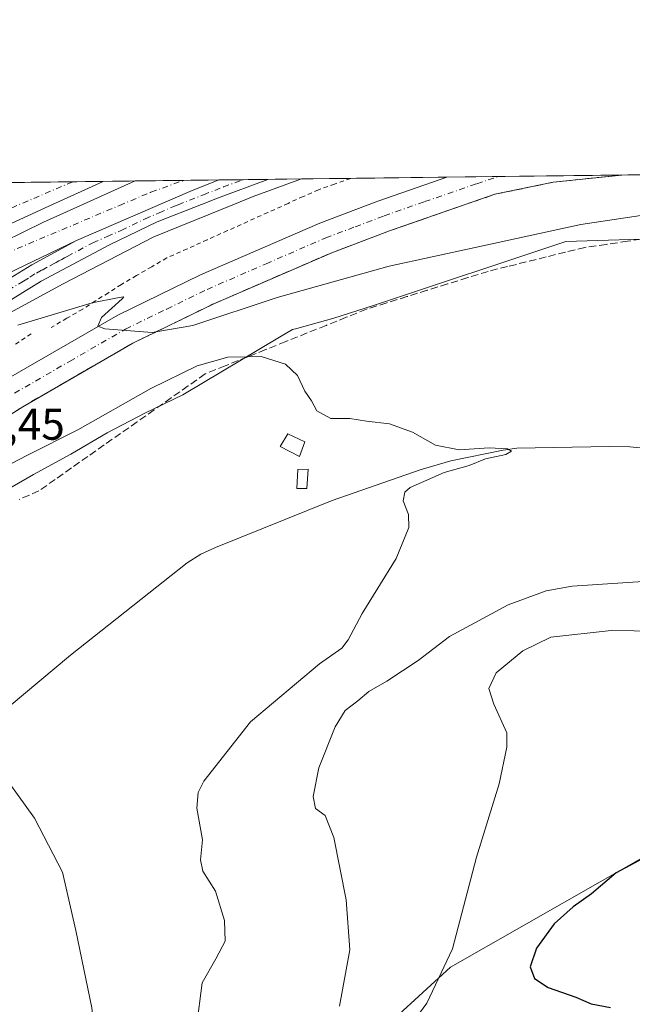
# Model space of a CAD drawing. Units: metres. Extents: x 583653 to 587098, y 4721997 to 4724352.
# Drawn here: x 584089 to 584227, y 4724130 to 4724352 of the extents above; entities that cross this region are included whole.
import ezdxf

# ---------------------------------------------------------------- set-up
doc = ezdxf.new("R2010")
doc.units = ezdxf.units.M
doc.header["$MEASUREMENT"] = 0
for name, pattern in [('DGN Style 2', [1.6480167562047852, 0.988810053722871, -0.6592067024819142]), ('DGN Style 3', [2.307223458686699, 1.648016756204785, -0.6592067024819142]), ('DGN Style 4', [2.6384748266838614, 1.318413404963828, -0.6592067024819142, 0.001648016756204785, -0.6592067024819142])]:
    doc.linetypes.add(name, pattern=pattern)
for name, color, linetype, lineweight in [('Alambrada', 7, 'DGN Style 2', 0), ('Arbolado forestal CxS', 92, 'Continuous', 0), ('Arcén (en calzada doble)', 91, 'Continuous', 13), ('Carretera de calzada doble Cxs', 1, 'Continuous', 13), ('Carretera de calzada doble eje', 1, 'DGN Style 4', 0), ('Carretera de calzada única Cxs', 7, 'Continuous', 13), ('Carretera de calzada única eje', 7, 'DGN Style 4', 0), ('Comarca CxS', 21, 'Continuous', 0), ('Comunidad Autónoma CxS', 142, 'Continuous', 0), ('Corriente natural lineal', 142, 'Continuous', 13), ('Cultivos herbáceos CxS', 92, 'Continuous', 0), ('Curva de nivel maestra', 30, 'Continuous', 30), ('Curva de nivel normal', 30, 'Continuous', 0), ('Edificación ligera Cxs', 1, 'Continuous', 0), ('Entidad de ámbito territorial CxS', 92, 'Continuous', 0), ('Estanque Cxs', 5, 'Continuous', 0), ('Municipio CxS', 4, 'Continuous', 0), ('Núcleo urbano CxS', 7, 'Continuous', 0), ('Provincia CxS', 1, 'Continuous', 0), ('Rótulo de punto de cota en terreno', 7, 'Continuous', 0), ('Talud superficial', 30, 'DGN Style 3', 0)]:
    doc.layers.add(name, color=color, linetype=linetype, lineweight=lineweight)
doc.styles.add('Style-Arial', font='txt')

# ---------------------------------------------------------------- blocks, each defined once
blk = doc.blocks.new('*U15')
at = {"layer": 'Cultivos herbáceos CxS', "color": 92, "linetype": 'Continuous', "lineweight": 0}
for points in [[(584083.6281000003, 4724245.025, 459.2528000000021), (584091.9550000001, 4724249.762900001, 459.2991000000038), (584100.3306999998, 4724254.369000001, 459.6057000000001), (584108.5648999996, 4724259.178300001, 459.7896999999939), (584117.0033999998, 4724263.6196, 459.8267000000051), (584125.5711000003, 4724267.795299999, 459.6622999999963), (584147.3919000002, 4724280.749299999, 462.4958000000043), (584150.3509999998, 4724282.5055, 462.686400000006), (584151.2890999997, 4724282.7612, 462.6227000000072), (584159.6588000003, 4724285.0449, 462.6054000000004), (584168.6240999997, 4724287.894500001, 462.6131000000024), (584212.0115, 4724302.3245, 464.6178000000073), (584257.6813000003, 4724303.809599999, 465.0964999999997), (584256.5179000003, 4724305.0612, 465.3172999999952), (584274.1551999999, 4724307.933300001, 467.0359000000026), (584311.6804999998, 4724310.638499999, 471.5734999999986), (584318.8223000001, 4724308.840100001, 471.7287000000069), (584353.8864000002, 4724300.0109, 471.0853999999963)], [(584280.5103000002, 4724111.566099999, 472.7416999999987), (584274.2781999996, 4724146.9003, 473.8246999999974), (584256.6205000002, 4724164.568700001, 473.7580000000017), (584250.6934000002, 4724165.504899999, 474.3695000000008), (584236.8844999997, 4724167.686100001, 473.9499999999971), (584185.9846999999, 4724138.5891, 469.5522999999957), (584173.5198999997, 4724127.1569, 467.1705999999977)]]:
    blk.add_polyline3d(points, dxfattribs=at)
blk = doc.blocks.new('*U16')
at = {"layer": 'Carretera de calzada única Cxs', "color": 7, "linetype": 'Continuous', "lineweight": 13}
blk.add_polyline3d([(584079.7301000003, 4724289.9101, 465.8494000000064), (584091.5100999996, 4724297.110099999, 466.4070999999968), (584101.6001000004, 4724302.5601, 466.8613999999943), (584127.1700999998, 4724313.6801, 467.8564999999944), (584133.6986999996, 4724316.2456, 468.1015000000043), (584144.7856000002, 4724316.382200001, 468.2513999999938), (584133.4101, 4724312.140100001, 467.8335999999982), (584129.8101000004, 4724310.7301, 467.6821000000054), (584119.8000999996, 4724306.800100001, 467.3408000000054), (584109.0800999999, 4724301.600099999, 466.902900000001), (584093.6601, 4724293.380100001, 466.1791999999987), (584082.1201, 4724286.3201, 465.632700000002)], dxfattribs=at)
blk = doc.blocks.new('*U17')
at = {"layer": 'Carretera de calzada doble Cxs', "color": 1, "linetype": 'Continuous', "lineweight": 13}
blk.add_polyline3d([(584067.1901000004, 4724293.470100001, 466.0053000000044), (584094.1700999998, 4724306.710100001, 467.0754000000015), (584102.3501000004, 4724310.390100001, 467.383600000001), (584114.8574000001, 4724316.0134, 467.844299999997), (584133.6986999996, 4724316.2456, 468.1015000000043), (584127.1700999998, 4724313.6801, 467.8564999999944), (584101.6001000004, 4724302.5601, 466.8613999999943), (584081.8201000001, 4724293.100099999, 466.0712000000058)], dxfattribs=at)
blk = doc.blocks.new('*U18')
at = {"layer": 'Carretera de calzada única Cxs', "color": 7, "linetype": 'Continuous', "lineweight": 13}
blk.add_polyline3d([(584085.7801000001, 4724271.210100001, 464.0132000000012), (584110.9801000003, 4724285.7601, 465.3653999999952), (584129.6001000004, 4724294.8201, 466.2866000000067), (584156.5100999996, 4724306.4901, 467.4995999999956), (584169.0100999996, 4724311.210100001, 468.0071000000025), (584169.8000999996, 4724311.5101, 468.0384999999952), (584185.1589000003, 4724316.879600001, 468.4864999999991), (584224.6595999999, 4724317.3663, 469.9615000000049), (584209.1700999998, 4724315.7401, 469.3580999999977), (584196.0100999996, 4724313.0101, 468.468399999998), (584172.2600999996, 4724304.770099999, 467.4588999999978), (584159.1901000004, 4724299.840100001, 466.9792000000016), (584132.5800999999, 4724288.3101, 466.1438999999955), (584114.3501000004, 4724279.4301, 464.9311000000016), (584089.4801000003, 4724265.0801, 463.4732999999979), (584073.5701000001, 4724255.020099999, 462.9575000000041)], dxfattribs=at)

msp = doc.modelspace()

# ---------------------------------------------------------------- linework, layer by layer
at = {"layer": 'Alambrada', "color": 7, "linetype": 'DGN Style 2', "lineweight": 0}
for points in [[(584163.4771999996, 4724316.612500001, 468.3880999999965), (584159.8337000003, 4724315.331300001, 468.1888000000035), (584156.1901000004, 4724314.050100001, 468.054999999993), (584152.7701000003, 4724312.5101, 467.8643000000012), (584149.3501000004, 4724310.970100001, 467.7507000000041), (584144.7950999998, 4724308.918299999, 467.5531999999948), (584140.2401000002, 4724306.866699999, 467.3236000000034), (584135.6851000004, 4724304.815099999, 467.151199999993), (584131.1300999997, 4724302.763300001, 466.9342000000034), (584126.5751, 4724300.7117, 466.7641000000004), (584122.0201000003, 4724298.6601, 466.607799999998), (584118.5932999998, 4724296.6601, 466.405700000003), (584115.1667, 4724294.6601, 466.2287000000069), (584111.7401000002, 4724292.6601, 466.1137000000017), (584108.8333000002, 4724290.8167, 465.9087), (584105.9266999997, 4724288.973300001, 465.825800000006), (584103.0201000003, 4724287.130100001, 466.1218999999983), (584099.4550999999, 4724285.0351, 466.0071999999927), (584095.8901000004, 4724282.940099999, 465.2813000000024)], [(584091.4200999998, 4724281.550100001, 464.5795999999973), (584087.5100999996, 4724278.976700001, 464.6980999999942)]]:
    msp.add_polyline3d(points, dxfattribs=at)
at = {"layer": 'Arbolado forestal CxS', "color": 92, "linetype": 'Continuous', "lineweight": 0}
for points in [[(584173.5198999997, 4724127.1569, 467.1705999999977), (584185.9846999999, 4724138.5891, 469.5522999999957), (584236.8844999997, 4724167.686100001, 473.9499999999971), (584250.6934000002, 4724165.504899999, 474.3695000000008), (584256.6205000002, 4724164.568700001, 473.7580000000017), (584274.2781999996, 4724146.9003, 473.8246999999974), (584280.5103000002, 4724111.566099999, 472.7416999999987)], [(584280.5103000002, 4724111.566099999, 472.7416999999987), (584274.2781999996, 4724146.9003, 473.8246999999974), (584256.6205000002, 4724164.568700001, 473.7580000000017), (584250.6934000002, 4724165.504899999, 474.3695000000008), (584236.8844999997, 4724167.686100001, 473.9499999999971), (584185.9846999999, 4724138.5891, 469.5522999999957), (584173.5198999997, 4724127.1569, 467.1705999999977)]]:
    msp.add_polyline3d(points, dxfattribs=at)
at = {"layer": 'Arcén (en calzada doble)', "color": 91, "linetype": 'Continuous', "lineweight": 13}
msp.add_polyline3d([(584152.4093000004, 4724316.476100001, 468.3050999999978), (584141.4600999998, 4724312.5101, 467.9008000000031), (584137.2901, 4724310.8201, 467.7149000000064), (584119.1001000004, 4724303.440099999, 467.0690000000032), (584098.6401000004, 4724292.790100001, 466.1429999999964), (584084.9101, 4724285.3301, 465.5225999999967), (584073.7600999996, 4724277.350099999, 464.9582999999984), (584062.0701000001, 4724268.270099999, 464.4372000000003), (584048.7600999996, 4724257.3101, 463.4997000000003), (584037.8300999999, 4724247.130100001, 462.4660000000004), (584025.8300999999, 4724235.630100001, 461.3944999999949), (584014.1700999998, 4724225.2501, 460.3600000000006), (584003.4401000004, 4724214.880100001, 459.4959999999992), (583991.2301000003, 4724203.9301, 458.3120000000054), (583977.4200999998, 4724190.360099999, 457.1144000000059), (583953.5701000001, 4724168.4901, 455.0192999999999), (583944.8501000004, 4724159.0801, 454.2737000000052), (583936.6901000004, 4724149.5001, 453.4407999999967), (583933.2600999996, 4724144.2601, 453.0605999999971), (583930.7600999996, 4724139.4001, 452.7451000000001), (583929.9200999998, 4724134.7601, 452.5991000000067), (583930.3701, 4724130.3301, 452.4443000000028), (583931.7100999998, 4724127.210100001, 452.2348000000056), (583933.3501000004, 4724123.100099999, 452.3087999999989)], dxfattribs=at)
at = {"layer": 'Carretera de calzada doble Cxs', "color": 1, "linetype": 'Continuous', "lineweight": 13, "extrusion": (-0.01833744922103045, -0.0002259329892756544, 0.9998318293144857), "elevation": -11310.77636667329, "flags": 128}
msp.add_lwpolyline([(-4716761.224386821, 642148.2152659257), (-4716761.22438682, 642167.0659664572)], dxfattribs=at)
at = {"layer": 'Carretera de calzada doble Cxs', "color": 1, "linetype": 'Continuous', "lineweight": 13, "extrusion": (-0.02448137303398024, -0.0331175390629798, 0.9991515855868833), "elevation": -170290.4184331808, "flags": 128}
msp.add_lwpolyline([(-2338621.071490426, 4142711.941945419), (-2338607.119839784, 4142736.10433289), (-2338603.39497616, 4142742.053267601)], dxfattribs=at)
at = {"layer": 'Carretera de calzada doble Cxs', "color": 1, "linetype": 'Continuous', "lineweight": 13, "extrusion": (-0.01364751841656343, -0.0001681918862720969, 0.9999068541382037), "elevation": -8298.509173154554, "flags": 128}
msp.add_lwpolyline([(584066.8426931106, 4724314.684480001), (584085.6857485294, 4724314.916680005)], dxfattribs=at)
at = {"layer": 'Carretera de calzada doble Cxs', "color": 1, "linetype": 'Continuous', "lineweight": 13}
for points in [[(584107.6509999996, 4724315.9246, 467.7255000000005), (584095.3701, 4724310.300100001, 467.2422999999981), (584077.3501000004, 4724302.0601, 466.5657999999967), (584061.8000999996, 4724294.0601, 465.9590000000026), (584036.7301000003, 4724280.1601, 464.9713999999949), (584013.1901000004, 4724265.970100001, 464.0148999999947), (583992.3701, 4724252.350099999, 463.1321000000025), (583973.9200999998, 4724238.9801, 462.2967999999965), (583948.5301000001, 4724218.7301, 461.0843000000023), (583922.3201000001, 4724196.3301, 459.7151000000013), (583902.1700999998, 4724177.640100001, 458.6138000000064), (583879.7600999996, 4724154.9001, 457.3047999999981), (583869.6901000004, 4724144.040100001, 456.3932999999961)], [(583872.3701, 4724142.7501, 456.2332000000025), (583881.8000999996, 4724152.9301, 457.250199999995), (583904.1601, 4724175.590100001, 458.4872999999934), (583924.2100999998, 4724194.210100001, 459.6043999999966), (583950.3300999999, 4724216.540100001, 460.9569000000047), (583975.6401000004, 4724236.720100001, 462.192200000005), (583993.9801000003, 4724250.0101, 463.0225999999967), (584014.7100999998, 4724263.5701, 463.9210000000021), (584038.1601, 4724277.690099999, 464.8907000000036), (584067.1901000004, 4724293.470100001, 466.0053000000044), (584094.1700999998, 4724306.710100001, 467.0754000000015), (584102.3501000004, 4724310.390100001, 467.383600000001), (584114.8574000001, 4724316.0134, 467.844299999997)], [(584088.8049, 4724315.692500001, 467.3797999999952), (584107.6509999996, 4724315.9246, 467.7255000000005), (584095.3701, 4724310.300100001, 467.2422999999981), (584077.3501000004, 4724302.0601, 466.5657999999967)], [(584101.6001000004, 4724302.5601, 466.8613999999943), (584081.8201000001, 4724293.100099999, 466.0712000000058), (584066.5301000001, 4724285.2401, 465.4685999999929), (584041.7500999998, 4724271.4901, 464.4328999999998), (584018.5100999996, 4724257.5001, 463.4879999999976), (583998.0500999996, 4724244.100099999, 462.6138000000064), (583979.9801000003, 4724231.0101, 461.7945999999939), (583954.9101, 4724211.0101, 460.5187000000006), (583928.9801000003, 4724188.850099999, 459.1964000000008), (583909.1401000004, 4724170.440099999, 458.0883000000031), (583886.9801000003, 4724147.9901, 456.8965999999928)]]:
    msp.add_polyline3d(points, dxfattribs=at)
at = {"layer": 'Carretera de calzada doble eje', "color": 1, "linetype": 'DGN Style 4', "lineweight": 0}
for points in [[(584100.7589999996, 4724315.8397, 467.584400000007), (584087.5800999999, 4724310.210100001, 467.0755000000063), (584078.0000999998, 4724306.110099999, 466.7541999999958), (584048.7301000003, 4724291.1601, 465.6135999999969), (584014.9600999998, 4724271.1801, 464.2813000000024), (583984.5701000001, 4724251.6601, 463.0426000000007), (583948.2600999996, 4724223.0801, 461.2722000000067), (583915.4101, 4724195.0101, 459.6088000000018), (583884.1201, 4724165.4901, 457.8705999999948), (583872.8501000004, 4724153.0701, 457.1214000000036), (583866.3013000004, 4724145.6513, 456.2988000000041)], [(583875.7851, 4724141.115700001, 455.5829999999987), (583893.2301000003, 4724160.0601, 457.5690000000032), (583909.8201000001, 4724176.270099999, 458.4878999999929), (583928.0701000001, 4724193.2601, 459.4912999999942), (583943.2100999998, 4724206.2601, 460.2553999999946), (583963.4801000003, 4724222.610099999, 461.2575999999972), (583979.3201000001, 4724235.800100001, 462.1245000000054), (584007.1401000004, 4724254.5001, 463.3089000000036), (584031.7100999998, 4724270.210100001, 464.3631000000024), (584051.1001000004, 4724281.4901, 465.1267999999982), (584085.7301000003, 4724299.6801, 466.5424000000058), (584111.3201000001, 4724310.5001, 467.497000000003), (584118.4200999998, 4724313.5001, 467.7204000000056), (584125.8250000002, 4724316.148499999, 467.9903999999952)]]:
    msp.add_polyline3d(points, dxfattribs=at)
at = {"layer": 'Carretera de calzada única Cxs', "color": 7, "linetype": 'Continuous', "lineweight": 13, "extrusion": (-0.03730953827987311, -0.0004597032014920808, 0.9993036510622331), "elevation": -23499.30187300515, "flags": 128}
msp.add_lwpolyline([(-4716760.915952748, 641916.460907637), (-4716760.915952748, 641955.9920333768)], dxfattribs=at)
at = {"layer": 'Carretera de calzada única Cxs', "color": 7, "linetype": 'Continuous', "lineweight": 13, "extrusion": (-0.02448137303398024, -0.0331175390629798, 0.9991515855868833), "elevation": -170290.4184331808, "flags": 128}
msp.add_lwpolyline([(-2338621.071490426, 4142711.941945419), (-2338607.119839784, 4142736.10433289), (-2338603.39497616, 4142742.053267601)], dxfattribs=at)
at = {"layer": 'Carretera de calzada única Cxs', "color": 7, "linetype": 'Continuous', "lineweight": 13, "extrusion": (-0.01351705183970859, -0.0001665400281022132, 0.9999086266124428), "elevation": -8214.49451897435, "flags": 128}
msp.add_lwpolyline([(584086.6598773964, 4724314.943073662), (584097.7478906999, 4724315.079673665)], dxfattribs=at)
at = {"layer": 'Carretera de calzada única Cxs', "color": 7, "linetype": 'Continuous', "lineweight": 13}
for points in [[(584224.6595000001, 4724317.3663, 469.9615000000049), (584209.1700999998, 4724315.7401, 469.3580999999977), (584196.0100999996, 4724313.0101, 468.468399999998), (584172.2600999996, 4724304.770099999, 467.4588999999978), (584159.1901000004, 4724299.840100001, 466.9792000000016), (584132.5800999999, 4724288.3101, 466.1438999999955), (584114.3501000004, 4724279.4301, 464.9311000000016), (584089.4801000003, 4724265.0801, 463.4732999999979), (584073.5701000001, 4724255.020099999, 462.9575000000041), (584058.6901000004, 4724244.0101, 461.6978999999993), (584039.4401000004, 4724228.4301, 460.5136999999959), (584023.6700999998, 4724213.9101, 459.5472000000009), (584017.1401000004, 4724206.970100001, 459.1974999999948), (584012.2301000003, 4724201.110099999, 458.8365999999951), (584002.3501000004, 4724187.100099999, 458.0087000000058), (583998.7500999998, 4724181.130100001, 457.6956999999966), (583996.3201000001, 4724176.420100001, 457.4440000000032), (583987.4200999998, 4724155.6801, 456.3942999999999), (583985.1700999998, 4724149.130100001, 456.1328999999969), (583980.3901000004, 4724130.190099999, 455.343399999998), (583977.3901000004, 4724119.690099999, 454.7715000000026), (583973.3300999999, 4724107.5601, 454.3031000000047), (583971.0301000001, 4724103.1601, 454.198000000004), (583966.3901000004, 4724097.6601, 453.9676999999938)], [(584085.7801000001, 4724271.210100001, 464.0132000000012), (584110.9801000003, 4724285.7601, 465.3653999999952), (584129.6001000004, 4724294.8201, 466.2866000000067), (584156.5100999996, 4724306.4901, 467.4995999999956), (584169.0100999996, 4724311.210100001, 468.0071000000025), (584169.8000999996, 4724311.5101, 468.0384999999952), (584185.1589000003, 4724316.879600001, 468.4864999999991)], [(584144.7856999999, 4724316.382200001, 468.2513999999938), (584133.4101, 4724312.140100001, 467.8335999999982), (584129.8101000004, 4724310.7301, 467.6821000000054), (584119.8000999996, 4724306.800100001, 467.3408000000054), (584109.0800999999, 4724301.600099999, 466.902900000001), (584093.6601, 4724293.380100001, 466.1791999999987), (584082.1201, 4724286.3201, 465.632700000002), (584070.8901000004, 4724278.2301, 465.0225999999967), (584059.0800999999, 4724268.9901, 464.3937000000006), (584032.0100999996, 4724244.9801, 462.2004000000015), (583994.5500999996, 4724210.020099999, 458.8447000000015), (583975.3701, 4724191.360099999, 457.1003000000055), (583955.3201000001, 4724173.190099999, 455.2881999999955), (583948.2301000003, 4724166.210100001, 454.7448000000004), (583939.2100999998, 4724156.610099999, 453.8668999999937), (583936.0500999996, 4724152.7601, 453.5433000000049), (583931.8000999996, 4724146.540100001, 453.0675000000047), (583929.3901000004, 4724142.190099999, 452.7537000000011), (583928.5100999996, 4724139.8301, 452.6159999999945), (583928.0500999996, 4724137.3101, 452.4844000000012), (583928.1201, 4724132.2301, 452.3221000000049)], [(583923.7100999998, 4724131.5001, 452.0627999999998), (583923.7500999998, 4724137.670100001, 452.2759999999981), (583924.3501000004, 4724140.970100001, 452.4253000000026), (583925.4600999998, 4724144.0001, 452.5941000000021), (583928.1401000004, 4724148.8101, 452.9361000000063), (583932.6001000004, 4724155.340100001, 453.4328999999998), (583935.9600999998, 4724159.460100001, 453.7899999999936), (583945.1601, 4724169.220100001, 454.6606000000029), (583952.3701, 4724176.3301, 455.2856000000029), (583972.4200999998, 4724194.5101, 457.1218999999983), (583991.5800999999, 4724213.1501, 458.9097000000039), (584029.1001000004, 4724248.170100001, 462.345100000006), (584056.3201000001, 4724272.300100001, 464.5552000000025), (584068.3000999996, 4724281.670100001, 465.2575999999972), (584076.7600999996, 4724287.7601, 465.6931000000041), (584079.7301000003, 4724289.9101, 465.8494000000064), (584091.5100999996, 4724297.110099999, 466.4070999999968), (584101.6001000004, 4724302.5601, 466.8613999999943)]]:
    msp.add_polyline3d(points, dxfattribs=at)
at = {"layer": 'Carretera de calzada única eje', "color": 7, "linetype": 'DGN Style 4', "lineweight": 0}
for points in [[(584087.6401000004, 4724268.140100001, 463.7198000000063), (584100.0701000001, 4724275.3201, 464.3717000000034), (584112.6700999998, 4724282.590100001, 465.100099999996), (584121.9801000003, 4724287.130100001, 465.5558000000019), (584131.0800999999, 4724291.5601, 466.069399999993), (584144.3901000004, 4724297.3301, 466.6196999999956), (584157.8501000004, 4724303.170100001, 467.207899999994), (584164.5000999998, 4724305.6801, 467.4979000000022), (584171.0301000001, 4724308.140100001, 467.7597999999998), (584180.1901000004, 4724311.350099999, 468.0880000000034), (584191.9200999998, 4724315.4101, 468.5072999999975), (584196.7933, 4724317.020099999, 468.6820000000008), (584196.8021, 4724317.0231, 468.6823000000004)], [(584083.8701, 4724289.920100001, 465.8815999999933), (584089.6401000004, 4724293.440099999, 466.1573000000063), (584091.1201, 4724294.340100001, 466.2266999999993), (584092.5800999999, 4724295.2501, 466.2966000000015), (584093.8501000004, 4724295.9301, 466.3524999999936), (584095.7801000001, 4724296.960100001, 466.4464000000008), (584096.4101, 4724297.300100001, 466.479800000001), (584097.0301000001, 4724297.640100001, 466.511599999998), (584097.6700999998, 4724297.9801, 466.5390000000043), (584098.3000999996, 4724298.3201, 466.5633999999991), (584098.9200999998, 4724298.6601, 466.5883999999933), (584099.5500999996, 4724299.0001, 466.6141999999964), (584105.3300999999, 4724302.0801, 466.8907999999938), (584108.5301000001, 4724303.4801, 467.0264000000025), (584111.7301000003, 4724304.860099999, 467.1465000000026), (584117.0800999999, 4724307.460100001, 467.3720999999932), (584120.2801000001, 4724308.840100001, 467.477899999998), (584123.4801000003, 4724310.2401, 467.5936999999976), (584124.5601000004, 4724310.6601, 467.6309000000037), (584130.2801000001, 4724312.9101, 467.8534999999974), (584134.7600999996, 4724314.6601, 468.0154999999941), (584139.1915999996, 4724316.313200001, 468.1799000000028)]]:
    msp.add_polyline3d(points, dxfattribs=at)
at = {"layer": 'Comarca CxS', "color": 21, "linetype": 'Continuous', "lineweight": 0, "flags": 128}
msp.add_lwpolyline([(587097.9500006576, 4722039.129982749), (583682.3200006316, 4721997.049982748), (583658.321878633, 4723984.683911663), (583654.3900006308, 4724310.339982724), (584592.291984573, 4724321.89589194), (585116.5256071712, 4724328.354984954), (585463.1004078039, 4724332.625140046), (585849.2481212632, 4724337.382873796), (587068.8800006568, 4724352.409982723), (587089.2945685846, 4722727.896336505)], close=True, dxfattribs=at)
at = {"layer": 'Comunidad Autónoma CxS', "color": 142, "linetype": 'Continuous', "lineweight": 0, "flags": 128}
msp.add_lwpolyline([(587097.9500006576, 4722039.129982749), (583682.3200006316, 4721997.049982748), (583658.321878633, 4723984.683911663), (583654.3900006308, 4724310.339982724), (584592.291984573, 4724321.89589194), (585116.5256071712, 4724328.354984954), (585463.1004078039, 4724332.625140046), (585849.2481212632, 4724337.382873796), (587068.8800006568, 4724352.409982723), (587089.2945685846, 4722727.896336505)], close=True, dxfattribs=at)
at = {"layer": 'Corriente natural lineal', "color": 142, "linetype": 'Continuous', "lineweight": 13}
msp.add_polyline3d([(584311.2500999998, 4724229.450099999, 463.4628999999986), (584306.1201, 4724229.860099999, 463.273199999996), (584301.0201000003, 4724230.600099999, 463.1818000000058), (584295.0201000003, 4724231.960100001, 462.9685999999929), (584281.1101000002, 4724236.0101, 462.7017999999953), (584273.3701, 4724239.050100001, 462.3083000000043), (584255.7701000003, 4724248.0701, 461.9449000000022), (584249.6901000004, 4724251.020099999, 461.7479000000022), (584244.9401000004, 4724252.590100001, 461.5206999999937), (584235.6001000004, 4724254.7301, 461.0630999999995), (584231.1300999997, 4724255.5601, 460.9284999999945), (584226.4600999998, 4724256.040100001, 460.8748000000051), (584221.7801000001, 4724256.140100001, 460.9256000000024), (584200.9200999998, 4724255.7501, 460.4091000000044), (584197.9001000002, 4724255.300100001, 460.3007999999973), (584186.0701000001, 4724252.870100001, 460.1420999999973), (584179.1101000002, 4724250.860099999, 459.9909999999945), (584159.2600999996, 4724243.9101, 458.7909000000073), (584132.9501, 4724233.350099999, 457.3457999999956), (584129.6601, 4724231.800100001, 457.2201999999961), (584126.6201, 4724229.8301, 457.0840000000026), (584100.2500999998, 4724209.0001, 455.8245000000024), (584079.4501, 4724191.630100001, 455.0822000000044)], dxfattribs=at)
at = {"layer": 'Cultivos herbáceos CxS', "color": 92, "linetype": 'Continuous', "lineweight": 0}
for points in [[(584353.8864000002, 4724300.0109, 471.0853999999963), (584318.8223000001, 4724308.840100001, 471.7287000000069), (584311.6804999998, 4724310.638499999, 471.5734999999986), (584274.1551999999, 4724307.933300001, 467.0359000000026), (584256.5179000003, 4724305.0612, 465.3172999999952), (584257.6813000003, 4724303.809599999, 465.0964999999997), (584212.0115, 4724302.3245, 464.6178000000073), (584168.6240999997, 4724287.894500001, 462.6131000000024), (584159.6588000003, 4724285.0449, 462.6054000000004), (584151.2890999997, 4724282.7612, 462.6227000000072), (584150.3509999998, 4724282.5055, 462.686400000006), (584147.3919000002, 4724280.749299999, 462.4958000000043), (584125.5711000003, 4724267.795299999, 459.6622999999963), (584117.0033999998, 4724263.6196, 459.8267000000051), (584108.5648999996, 4724259.178300001, 459.7896999999939), (584100.3306999998, 4724254.369000001, 459.6057000000001), (584091.9550000001, 4724249.762900001, 459.2991000000038), (584083.6281000003, 4724245.025, 459.2528000000021)], [(584280.5103000002, 4724111.566099999, 472.7416999999987), (584274.2781999996, 4724146.9003, 473.8246999999974), (584256.6205000002, 4724164.568700001, 473.7580000000017), (584250.6934000002, 4724165.504899999, 474.3695000000008), (584236.8844999997, 4724167.686100001, 473.9499999999971), (584185.9846999999, 4724138.5891, 469.5522999999957), (584173.5198999997, 4724127.1569, 467.1705999999977)]]:
    msp.add_polyline3d(points, dxfattribs=at)
at = {"layer": 'Curva de nivel maestra', "color": 30, "linetype": 'Continuous', "lineweight": 30, "elevation": 475, "flags": 128}
msp.add_lwpolyline([(584260.0499999998, 4724129.960100001), (584262.3099999996, 4724131.6501), (584265.1699999999, 4724136.120100001), (584267.3200000003, 4724144.940099999), (584266.2599999999, 4724148.770099999), (584263.2999999998, 4724153.130100001), (584248.9199999999, 4724164.040100001), (584241.7599999999, 4724166.4301), (584236.0099999999, 4724166.7401), (584229.5599999996, 4724163.200099999), (584223.3799999999, 4724159.920100001), (584217.7800000003, 4724155.200099999), (584213.6699999999, 4724152.2301), (584209.3499999996, 4724148.4001), (584205.3499999996, 4724142.890100001), (584203.9699999997, 4724138.7301), (584204.9500000002, 4724136.040100001), (584208.0300000003, 4724134.0101), (584214.2699999996, 4724131.8301), (584217.7199999997, 4724130.360099999), (584222.0999999996, 4724129.5601)], dxfattribs=at)
at = {"layer": 'Curva de nivel normal', "color": 30, "linetype": 'Continuous', "lineweight": 0, "flags": 128}
for points, elevation in [([(584230.4600000001, 4724308.440099999), (584215.3600000005, 4724306.1801), (584191.5599999996, 4724301.030099999), (584172.1399999997, 4724296.800100001), (584146.9000000004, 4724289.7601), (584127.8700000001, 4724283.4301), (584119.5437000003, 4724281.9608), (584118.6900000004, 4724281.8101), (584108, 4724282.670100001), (584106.4500000002, 4724283.2501), (584107.2400000002, 4724285.190099999), (584111.9000000004, 4724289.4101), (584112.29, 4724289.9001), (584111.2400000002, 4724289.720100001), (584105.1799999997, 4724288.550100001), (584088.3600000005, 4724283.5001)], 465), ([(584128.6799999997, 4724125.1501), (584129.9400000004, 4724135.100099999), (584133.0499999998, 4724140.5001), (584135.1299999999, 4724144.5001), (584135.0300000003, 4724149.140100001), (584132.9600000001, 4724155.7601), (584130.1200000001, 4724160.2501), (584129.5999999996, 4724162.860099999), (584130.0700000003, 4724167.3301), (584128.7599999999, 4724174.470100001), (584129.0300000003, 4724178.0601), (584130.3399999999, 4724180.5701), (584140.9000000004, 4724193.960100001), (584156.4100000003, 4724207.0701), (584161.4400000004, 4724210.5701), (584162.9100000003, 4724212.460100001), (584166.0700000003, 4724218.4101), (584173.7100000001, 4724230.840100001), (584176.5700000003, 4724237.840100001), (584176.4800000004, 4724240.770099999), (584175.29, 4724243.880100001), (584175.6600000003, 4724245.780099999), (584176.9100000003, 4724246.8301), (584184.5599999996, 4724250.270099999), (584190.1699999999, 4724251.840100001), (584193.9100000003, 4724253.300100001), (584198.4800000004, 4724254.300100001), (584199.7699999996, 4724255.050100001), (584198.8099999996, 4724255.600099999), (584194.7100000001, 4724255.840100001), (584187.9400000004, 4724255.380100001), (584182.6399999997, 4724256.390100001), (584177.4299999997, 4724259.3301), (584172.2000000002, 4724261.200099999), (584167.0199999996, 4724261.8301), (584163.2800000003, 4724262.420100001), (584158.9800000004, 4724262.4001), (584155.8399999999, 4724264.1801), (584154.6299999999, 4724266.4001), (584153.0999999996, 4724268.620100001), (584151.4699999997, 4724272.140100001), (584148.7999999998, 4724274.6501), (584143.2699999996, 4724276.420100001), (584140.2381999996, 4724276.343400001), (584135.7599999999, 4724276.2301), (584128.8399999999, 4724274.270099999), (584118.3600000005, 4724269.200099999), (584101.8899999997, 4724259.840100001), (584090.5499999998, 4724254.120100001), (584077.3200000003, 4724247.280099999)], 460), ([(584160.9500000002, 4724129.8201), (584163.2599999999, 4724142.5001), (584162.4800000004, 4724153.8201), (584159.7000000002, 4724167.890100001), (584157.6799999997, 4724172.8101), (584155.5599999996, 4724174.440099999), (584155.04, 4724177.1501), (584156.2599999999, 4724183.590100001), (584159.9900000002, 4724192.860099999), (584162.2599999999, 4724196.530099999), (584165.1200000001, 4724198.710100001), (584167.5999999996, 4724200.860099999), (584171.6200000001, 4724203.1601), (584178.6799999997, 4724207.8101), (584185.79, 4724213.200099999), (584198.9900000002, 4724220.370100001), (584207.5800000001, 4724223.540100001), (584213.4199999999, 4724224.590100001), (584230.5999999996, 4724225.690099999)], 465), ([(584222.2599999999, 4724214.5801), (584208.6299999999, 4724213.0701), (584202.3200000003, 4724210.0101), (584196.2999999998, 4724205.0001), (584194.6500000004, 4724201.5101), (584195.7800000003, 4724198.0001), (584198.6600000003, 4724191.520099999), (584198.6900000004, 4724188.2301), (584196.9299999997, 4724179.970100001), (584191.8300000001, 4724163.420100001), (584186.4299999997, 4724142.7501), (584180.6799999997, 4724130.4901), (584175.5, 4724123.540100001)], 470), ([(584297, 4724121.4901), (584300.4299999997, 4724135.5001), (584306.3799999999, 4724152.170100001), (584309.1200000001, 4724160.170100001), (584310.4400000004, 4724164.4301), (584307.4800000004, 4724172.590100001), (584305.2300000004, 4724176.340100001), (584300.9199999999, 4724179.5601), (584291.0700000003, 4724184.4001), (584277.2800000003, 4724192.440099999), (584260.5700000003, 4724199.770099999), (584254.8700000001, 4724202.770099999), (584251.2199999997, 4724206.1601), (584247.7800000003, 4724207.870100001), (584245.3399999999, 4724206.530099999), (584243.1200000001, 4724206.5001), (584239.0199999996, 4724209.780099999), (584237.3799999999, 4724212.850099999), (584232.6100000005, 4724214.4301), (584222.2599999999, 4724214.5801)], 470), ([(584088.5599999996, 4724039.1601), (584095.8300000001, 4724052.850099999), (584097.0199999996, 4724058.440099999), (584097.9100000003, 4724063.5801), (584101.1399999997, 4724074.0101), (584104.6600000003, 4724084.1601), (584106.8600000005, 4724096.0601), (584106.9800000004, 4724113.420100001), (584105.0899999999, 4724129.4301), (584101.4699999997, 4724146.9001), (584098.4600000001, 4724160.0801), (584092.1500000004, 4724172.2501), (584082.6900000004, 4724185.3101)], 455)]:
    msp.add_lwpolyline(points, dxfattribs=dict(at, elevation=elevation))
at = {"layer": 'Edificación ligera Cxs', "color": 1, "linetype": 'Continuous', "lineweight": 0}
msp.add_polyline3d([(584153.0900999998, 4724257.130100001, 459.7188000000024), (584151.9401000004, 4724253.850099999, 459.1812999999966), (584147.5701000001, 4724256.090100001, 459.1396999999997), (584149.3000999996, 4724258.9801, 459.3266000000004), (584153.0900999998, 4724257.130100001, 459.7188000000024)], dxfattribs=at)
msp.add_3dface([(584153.0900999998, 4724257.130100001, 459.7188000000024), (584151.9401000004, 4724253.850099999, 459.7188000000024), (584147.5701000001, 4724256.090100001, 459.7188000000024), (584149.3000999996, 4724258.9801, 459.7188000000024)], dxfattribs=at)
at = {"layer": 'Entidad de ámbito territorial CxS', "color": 92, "linetype": 'Continuous', "lineweight": 0, "flags": 128}
msp.add_lwpolyline([(583654.3900006308, 4724310.339982724), (584592.291984573, 4724321.89589194)], dxfattribs=at)
at = {"layer": 'Estanque Cxs', "color": 5, "linetype": 'Continuous', "lineweight": 0}
msp.add_polyline3d([(584153.6001000004, 4724246.630100001, 458.2238999999972), (584151.3000999996, 4724246.630100001, 458.0837999999931), (584151.5500999996, 4724250.920100001, 458.2078000000038), (584153.8601000002, 4724250.9801, 458.3974000000017), (584153.6001000004, 4724246.630100001, 458.2238999999972)], dxfattribs=at)
msp.add_3dface([(584153.6001000004, 4724246.630100001, 458.2238999999972), (584151.3000999996, 4724246.630100001, 458.0837999999931), (584151.5500999996, 4724250.920100001, 458.2078000000038), (584153.8601000002, 4724250.9801, 458.3974000000017)], dxfattribs=at)
at = {"layer": 'Municipio CxS', "color": 4, "linetype": 'Continuous', "lineweight": 0, "flags": 128}
msp.add_lwpolyline([(583654.3900006308, 4724310.339982724), (584592.291984573, 4724321.89589194)], dxfattribs=at)
at = {"layer": 'Núcleo urbano CxS', "color": 7, "linetype": 'Continuous', "lineweight": 0, "extrusion": (-0.005077179120740034, -6.254650416001782e-05, 0.9999871090869675), "elevation": -2792.975336079313, "flags": 128}
msp.add_lwpolyline([(584158.3261085122, 4724316.446950074), (584180.0080880558, 4724316.714050075)], dxfattribs=at)
at = {"layer": 'Núcleo urbano CxS', "color": 7, "linetype": 'Continuous', "lineweight": 0, "extrusion": (-0.01457126992047945, -0.000179587848153691, 0.9998938172831701), "elevation": -8892.266384894763, "flags": 128}
msp.add_lwpolyline([(584129.9649716797, 4724315.35874084), (584141.6094083053, 4724315.502240843)], dxfattribs=at)
at = {"layer": 'Núcleo urbano CxS', "color": 7, "linetype": 'Continuous', "lineweight": 0, "extrusion": (-0.02128648793530835, -0.0002622518176599986, 0.9997733826499705), "elevation": -13205.86252024371, "flags": 128}
msp.add_lwpolyline([(-4716761.702288436, 642216.5569159137), (-4716761.702288436, 642244.422244731)], dxfattribs=at)
at = {"layer": 'Núcleo urbano CxS', "color": 7, "linetype": 'Continuous', "lineweight": 0, "extrusion": (-0.02982714278938635, -0.0003675616547067517, 0.9995550042151015), "elevation": -18693.14326522402, "flags": 128}
msp.add_lwpolyline([(-4716759.806202566, 642122.0646193876), (-4716759.806202566, 642193.983580698)], dxfattribs=at)
at = {"layer": 'Núcleo urbano CxS', "color": 7, "linetype": 'Continuous', "lineweight": 0, "extrusion": (-0.02239678165676516, -0.0002759191337614892, 0.999749122550278), "elevation": -13917.95278584164, "flags": 128}
msp.add_lwpolyline([(-4716762.035436718, 642086.8744897972), (-4716762.035436717, 642091.0399508026)], dxfattribs=at)
at = {"layer": 'Núcleo urbano CxS', "color": 7, "linetype": 'Continuous', "lineweight": 0, "extrusion": (-0.01625772078803523, -0.0002003314609754351, 0.9998678144545329), "elevation": -9975.040554169549, "flags": 128}
msp.add_lwpolyline([(-4716760.335794282, 642176.8799760069), (-4716760.335794281, 642188.8364639801)], dxfattribs=at)
at = {"layer": 'Núcleo urbano CxS', "color": 7, "linetype": 'Continuous', "lineweight": 0, "extrusion": (-0.01572382180477322, -0.0001936931355125239, 0.9998763543112824), "elevation": -9631.824213521943, "flags": 128}
msp.add_lwpolyline([(-4716762.765629669, 642176.2290579503), (-4716762.765629668, 642183.122533197)], dxfattribs=at)
at = {"layer": 'Núcleo urbano CxS', "color": 7, "linetype": 'Continuous', "lineweight": 0, "extrusion": (-0.01431696201994999, -0.0001764190479695043, 0.9998974914834214), "elevation": -8728.448516482056, "flags": 128}
msp.add_lwpolyline([(584054.480206311, 4724314.45825445), (584061.6873452167, 4724314.547054451)], dxfattribs=at)
at = {"layer": 'Núcleo urbano CxS', "color": 7, "linetype": 'Continuous', "lineweight": 0, "extrusion": (-0.02086285533801931, -0.0002569907505873573, 0.9997823139178345), "elevation": -12932.70212452794, "flags": 128}
msp.add_lwpolyline([(-4716762.990969637, 642130.6815464182), (-4716762.990969637, 642141.6523666694)], dxfattribs=at)
at = {"layer": 'Núcleo urbano CxS', "color": 7, "linetype": 'Continuous', "lineweight": 0, "extrusion": (-0.01537635975440747, -0.0001894313792904159, 0.9998817588477428), "elevation": -9408.679992595005, "flags": 128}
msp.add_lwpolyline([(584063.9644878661, 4724314.450965005), (584071.8390191006, 4724314.547965008)], dxfattribs=at)
at = {"layer": 'Núcleo urbano CxS', "color": 7, "linetype": 'Continuous', "lineweight": 0, "extrusion": (-0.01527016233109765, -0.0001882047737048679, 0.9998833865613255), "elevation": -9340.850864211863, "flags": 128}
msp.add_lwpolyline([(584072.7399689184, 4724314.571177338), (584078.2335096363, 4724314.63887734)], dxfattribs=at)
at = {"layer": 'Núcleo urbano CxS', "color": 7, "linetype": 'Continuous', "lineweight": 0, "extrusion": (-0.01636971682391129, -0.0002016183951149194, 0.999865986880806), "elevation": -10046.52207437767, "flags": 128}
msp.add_lwpolyline([(-4716763.988375937, 642199.3357357841), (-4716763.988375936, 642204.9310099136)], dxfattribs=at)
at = {"layer": 'Núcleo urbano CxS', "color": 7, "linetype": 'Continuous', "lineweight": 0, "extrusion": (-0.01338956644525179, -0.0001649216632087303, 0.9999103421363603), "elevation": -8132.295025569487, "flags": 128}
msp.add_lwpolyline([(584098.691165869, 4724315.10515707), (584106.3153495404, 4724315.199057071)], dxfattribs=at)
at = {"layer": 'Núcleo urbano CxS', "color": 7, "linetype": 'Continuous', "lineweight": 0, "extrusion": (0.001246647425042972, 1.536345407724773e-05, 0.9999992228167791), "elevation": 1269.25015180151, "flags": 128}
msp.add_lwpolyline([(584151.3712002081, 4724316.457057488), (584162.4392088113, 4724316.593457488)], dxfattribs=at)
at = {"layer": 'Núcleo urbano CxS', "color": 7, "linetype": 'Continuous', "lineweight": 0}
for points in [[(584048.4790000003, 4724315.195599999, 466.5733999999939), (585180.7703, 4724329.146500001, 490.2324999999983)], [(584353.8864000002, 4724300.0109, 471.0853999999963), (584318.8223000001, 4724308.840100001, 471.7287000000069), (584311.6804999998, 4724310.638499999, 471.5734999999986), (584274.1551999999, 4724307.933300001, 467.0359000000026), (584256.5179000003, 4724305.0612, 465.3172999999952), (584257.6813000003, 4724303.809599999, 465.0964999999997), (584212.0115, 4724302.3245, 464.6178000000073), (584168.6240999997, 4724287.894500001, 462.6131000000024), (584159.6588000003, 4724285.0449, 462.6054000000004), (584151.2890999997, 4724282.7612, 462.6227000000072), (584150.3509999998, 4724282.5055, 462.686400000006), (584147.3919000002, 4724280.749299999, 462.4958000000043), (584125.5711000003, 4724267.795299999, 459.6622999999963), (584117.0033999998, 4724263.6196, 459.8267000000051), (584108.5648999996, 4724259.178300001, 459.7896999999939), (584100.3306999998, 4724254.369000001, 459.6057000000001), (584091.9550000001, 4724249.762900001, 459.2991000000038), (584083.6281000003, 4724245.025, 459.2528000000021)], [(584353.8864000002, 4724300.0109, 471.0853999999963), (584318.8223000001, 4724308.840100001, 471.7287000000069), (584311.6804999998, 4724310.638499999, 471.5734999999986), (584274.1551999999, 4724307.933300001, 467.0359000000026), (584256.5179000003, 4724305.0612, 465.3172999999952), (584257.6813000003, 4724303.809599999, 465.0964999999997), (584212.0115, 4724302.3245, 464.6178000000073), (584168.6240999997, 4724287.894500001, 462.6131000000024), (584159.6588000003, 4724285.0449, 462.6054000000004), (584151.2890999997, 4724282.7612, 462.6227000000072), (584150.3509999998, 4724282.5055, 462.686400000006), (584147.3919000002, 4724280.749299999, 462.4958000000043), (584125.5711000003, 4724267.795299999, 459.6622999999963), (584117.0033999998, 4724263.6196, 459.8267000000051), (584108.5648999996, 4724259.178300001, 459.7896999999939), (584100.3306999998, 4724254.369000001, 459.6057000000001), (584091.9550000001, 4724249.762900001, 459.2991000000038), (584083.6281000003, 4724245.025, 459.2528000000021)]]:
    msp.add_polyline3d(points, dxfattribs=at)
at = {"layer": 'Provincia CxS', "color": 1, "linetype": 'Continuous', "lineweight": 0, "flags": 128}
msp.add_lwpolyline([(587097.9500006576, 4722039.129982749), (583682.3200006316, 4721997.049982748), (583658.321878633, 4723984.683911663), (583654.3900006308, 4724310.339982724), (584592.291984573, 4724321.89589194), (585116.5256071712, 4724328.354984954), (585463.1004078039, 4724332.625140046), (585849.2481212632, 4724337.382873796), (587068.8800006568, 4724352.409982723), (587089.2945685846, 4722727.896336505)], close=True, dxfattribs=at)
at = {"layer": 'Talud superficial', "color": 30, "linetype": 'DGN Style 3', "lineweight": 0, "extrusion": (-0.03516412713584278, -0.003754178254508218, 0.9993744995287842), "elevation": -37810.67751493034, "flags": 128}
msp.add_lwpolyline([(-4635601.08575604, 1081788.386831547), (-4635601.08575604, 1081788.415108923)], dxfattribs=at)
at = {"layer": 'Talud superficial', "color": 30, "linetype": 'DGN Style 3', "lineweight": 0}
for points in [[(584085.5, 4724262.5701, 463.2992999999988), (584089.4800000004, 4724265.0801, 463.4732999999979), (584093.6200000001, 4724267.470100001, 463.703999999998), (584097.7699999996, 4724269.860099999, 463.8885000000009), (584101.9100000003, 4724272.2501, 464.1499999999942), (584106.0599999996, 4724274.6501, 464.3978000000062), (584110.2100000001, 4724277.040100001, 464.6217000000034), (584114.3499999996, 4724279.4301, 464.9311000000016), (584118, 4724281.210100001, 465.1270999999979), (584119.5437000003, 4724281.9608, 465.1916999999958), (584121.6399999997, 4724282.9801, 465.3089999999939), (584125.29, 4724284.7601, 465.8424999999989), (584128.9299999997, 4724286.530099999, 465.9988000000012), (584132.5800000001, 4724288.3101, 466.1438999999955), (584137.0099999999, 4724290.2301, 466.0532999999996), (584145.8899999997, 4724294.0701, 466.567200000005), (584150.3200000003, 4724296.0001, 466.6097000000009), (584154.75, 4724297.920100001, 466.7896000000038), (584159.1900000004, 4724299.840100001, 466.9792000000016), (584163.5499999998, 4724301.4801, 467.1619999999967), (584167.9000000004, 4724303.130100001, 467.3589999999967), (584172.2599999999, 4724304.770099999, 467.4588999999978), (584176.1299999999, 4724306.110099999, 467.6386000000057), (584180.0099999999, 4724307.460100001, 467.8681999999972), (584183.8799999999, 4724308.800100001, 468.0197999999946), (584187.7599999999, 4724310.1501, 468.1374000000069), (584191.6299999999, 4724311.4901, 468.2639000000054), (584196.0099999999, 4724313.0101, 468.468399999998), (584209.1699999999, 4724315.7401, 469.3580999999977), (584213.0300000003, 4724316.140100001, 469.8608999999997), (584216.8899999997, 4724316.550100001, 469.7428000000073), (584220.7400000002, 4724316.950099999, 469.9919999999984), (584224.6298000002, 4724317.363299999, 469.9633000000031), (584224.6601, 4724317.3665, 469.9614000000002), (584296.5548, 4724318.2511, 471.7351999999955)], [(584191.6299999999, 4724311.4901, 468.2992999999988), (584196.0099999999, 4724313.0101, 468.4839999999967), (584209.1699999999, 4724315.7401, 468.857999999993), (584213.0300000003, 4724316.140100001, 468.9269999999961), (584216.8899999997, 4724316.550100001, 469.0267000000022), (584220.7400000002, 4724316.950099999, 469.1518999999971), (584224.6298000002, 4724317.363299999, 469.2946999999986)], [(584085.5, 4724262.5701, 463.3822999999975), (584089.4800000004, 4724265.0801, 463.5705000000017), (584093.6200000001, 4724267.470100001, 463.7888999999996), (584097.7699999996, 4724269.860099999, 463.9869000000036), (584101.9100000003, 4724272.2501, 464.1873000000051), (584106.0599999996, 4724274.6501, 464.4192999999942), (584110.2100000001, 4724277.040100001, 464.670499999993), (584114.3499999996, 4724279.4301, 464.9079999999958), (584118, 4724281.210100001, 465.0988000000071), (584119.5437000003, 4724281.9608, 465.1842999999935), (584121.6399999997, 4724282.9801, 465.2942000000039), (584125.29, 4724284.7601, 465.4590999999928), (584128.9299999997, 4724286.530099999, 465.6472000000067), (584132.5800000001, 4724288.3101, 465.8417000000045), (584137.0099999999, 4724290.2301, 466.0656000000017), (584145.8899999997, 4724294.0701, 466.4311000000016), (584150.3200000003, 4724296.0001, 466.6070999999939), (584154.75, 4724297.920100001, 466.843399999998), (584159.1900000004, 4724299.840100001, 467.0240000000049), (584163.5499999998, 4724301.4801, 467.2075999999943), (584167.9000000004, 4724303.130100001, 467.4180999999954), (584172.2599999999, 4724304.770099999, 467.5749999999971), (584176.1299999999, 4724306.110099999, 467.7210999999952), (584180.0099999999, 4724307.460100001, 467.9256000000024), (584183.8799999999, 4724308.800100001, 468.1184999999969), (584187.7599999999, 4724310.1501, 468.2645000000048), (584191.6299999999, 4724311.4901, 468.2992999999988)], [(584240.3799999999, 4724304.530099999, 467.4241999999941), (584225.9400000004, 4724302.4301, 466.7418000000035), (584221.1299999999, 4724301.720100001, 466.9190999999992), (584216.3200000003, 4724301.020099999, 465.215200000006), (584211.9500000002, 4724299.940099999, 463.5829999999987), (584207.5700000003, 4724298.870100001, 463.7593000000052), (584198.8300000001, 4724296.710100001, 463.6814000000013), (584194.4500000002, 4724295.630100001, 463.6909000000014), (584189.8799999999, 4724294.210100001, 463.4089999999997), (584185.3099999996, 4724292.780099999, 462.6894999999931), (584180.7400000002, 4724291.360099999, 462.4603000000062), (584176.1699999999, 4724289.9301, 462.4219000000012), (584171.5999999996, 4724288.5101, 462.2259999999952), (584167.0300000003, 4724287.0801, 462.2737000000052), (584162.4800000004, 4724285.2601, 462.7008999999962), (584157.9299999997, 4724283.4301, 462.3902999999991), (584148.8300000001, 4724279.790100001, 462.2621999999974), (584144.2800000003, 4724277.960100001, 461.7753999999986), (584140.2381999996, 4724276.343400001, 461.4134999999952), (584135.1799999997, 4724274.3201, 460.9478999999993), (584130.6200000001, 4724272.4901, 460.1003000000055), (584126.79, 4724269.780099999, 460.1135000000068), (584122.9500000002, 4724267.0801, 459.9465999999957), (584119.1200000001, 4724264.370100001, 459.7434999999969), (584115.2800000003, 4724261.6601, 459.4195999999939), (584111.5800000001, 4724259.0601, 459.2718000000023), (584107.8899999997, 4724256.460100001, 458.8686000000016), (584104.1900000004, 4724253.860099999, 458.4563000000053), (584100.4900000002, 4724251.270099999, 458.2378000000026), (584096.7999999998, 4724248.670100001, 458.0434999999998), (584093.0999999996, 4724246.0701, 457.8384999999981), (584088.7199999997, 4724244.1601, 457.7792999999947)], [(584240.3799999999, 4724304.530099999, 464.5835999999982), (584225.9400000004, 4724302.4301, 463.7814999999973), (584221.1299999999, 4724301.720100001, 463.7578999999969), (584216.3200000003, 4724301.020099999, 463.7736000000005), (584211.9500000002, 4724299.940099999, 463.6466999999975), (584207.5700000003, 4724298.870100001, 463.4431000000041), (584198.8300000001, 4724296.710100001, 463.5602000000072), (584194.4500000002, 4724295.630100001, 463.5040000000009), (584189.8799999999, 4724294.210100001, 463.1975999999996), (584185.3099999996, 4724292.780099999, 462.8589000000065), (584180.7400000002, 4724291.360099999, 462.7826999999961), (584176.1699999999, 4724289.9301, 462.6187999999966), (584171.5999999996, 4724288.5101, 462.4869999999937), (584167.0300000003, 4724287.0801, 462.5237000000052), (584162.4800000004, 4724285.2601, 462.4407999999967), (584157.9299999997, 4724283.4301, 462.1640000000043), (584148.8300000001, 4724279.790100001, 461.9651000000013), (584144.2800000003, 4724277.960100001, 461.7915999999968), (584140.2381999996, 4724276.343400001, 461.629700000005), (584135.1799999997, 4724274.3201, 460.9833000000072), (584130.6200000001, 4724272.4901, 460.5258999999933), (584126.79, 4724269.780099999, 460.2281999999978), (584122.9500000002, 4724267.0801, 459.7415000000037), (584119.1200000001, 4724264.370100001, 459.7505999999995), (584115.2800000003, 4724261.6601, 459.5771999999997), (584111.5800000001, 4724259.0601, 459.3696999999956), (584107.8899999997, 4724256.460100001, 459.0684999999939), (584104.1900000004, 4724253.860099999, 458.8966999999975), (584100.4900000002, 4724251.270099999, 458.6135000000068), (584096.7999999998, 4724248.670100001, 458.3258999999962), (584093.0999999996, 4724246.0701, 458.1123999999982), (584088.7199999997, 4724244.1601, 458.1869000000006)]]:
    msp.add_polyline3d(points, dxfattribs=at)

# ---------------------------------------------------------------- block references
at = {"layer": 'Carretera de calzada doble Cxs', "color": 1, "linetype": 'Continuous', "lineweight": 13}
msp.add_blockref('*U17', (0, 0), dxfattribs=at)
at = {"layer": 'Carretera de calzada única Cxs', "color": 7, "linetype": 'Continuous', "lineweight": 13}
for name in ['*U18', '*U16']:
    msp.add_blockref(name, (0, 0), dxfattribs=at)
at = {"layer": 'Cultivos herbáceos CxS', "color": 92, "linetype": 'Continuous', "lineweight": 0}
msp.add_blockref('*U15', (0, 0), dxfattribs=at)

# ---------------------------------------------------------------- texts
at = {"layer": 'Rótulo de punto de cota en terreno', "color": 7, "linetype": 'Continuous', "lineweight": 0, "style": 'Style-Arial'}
msp.add_text('462,45', height=7.000000000000002, dxfattribs=at).set_placement((584069.8278000001, 4724257.627800001))

doc.saveas('drawing.dxf')
